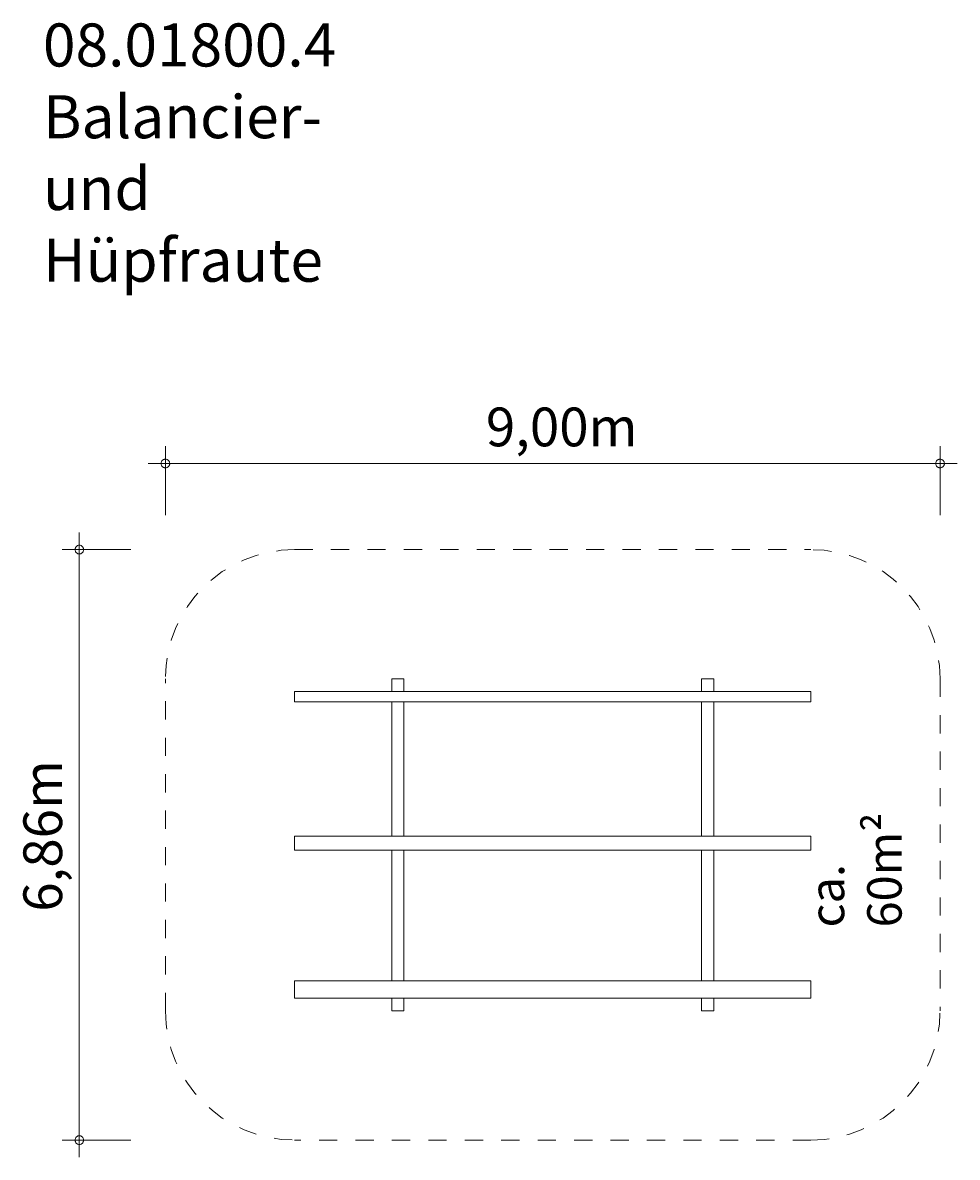
# Model space of a CAD drawing. Units: millimetres. Extents: x 111.2 to 165.5, y 72 to 137.9.
import ezdxf

# ---------------------------------------------------------------- set-up
doc = ezdxf.new("R2010")
doc.units = ezdxf.units.MM
doc.header["$MEASUREMENT"] = 0
for name, pattern in [('AI-Linetype-0', [2.116667, 1.058333, -1.058333]), ('AI-Linetype-1', [2.116667, 1.058333, -1.058333]), ('AI-Linetype-2', [2.116667, 1.058333, -1.058333]), ('AI-Linetype-3', [2.116667, 1.058333, -1.058333]), ('AI-Linetype-4', [2.116667, 1.058333, -1.058333]), ('AI-Linetype-5', [2.116667, 1.058333, -1.058333]), ('AI-Linetype-6', [2.116667, 1.058333, -1.058333]), ('AI-Linetype-7', [2.116667, 1.058333, -1.058333])]:
    doc.linetypes.add(name, pattern=pattern)
doc.layers.add('Ebene 1', color=7, linetype='Continuous', lineweight=0)

# ---------------------------------------------------------------- blocks, each defined once
blk = doc.blocks.new('Block_0')
at = {"layer": 'Ebene 1', "color": 250, "lineweight": 9}
for p, q in [((133.37, 99.803), (132.67, 99.803)), ((132.67, 99.803), (132.67, 99.053)), ((133.37, 99.053), (133.37, 99.803)), ((151.37, 99.803), (150.67, 99.803)), ((150.67, 99.803), (150.67, 99.053)), ((151.37, 99.053), (151.37, 99.803)), ((127.02, 99.053), (127.02, 98.453)), ((157.02, 99.053), (127.02, 99.053)), ((157.02, 98.453), (157.02, 99.053)), ((127.02, 98.453), (157.02, 98.453)), ((132.67, 98.453), (132.67, 90.653)), ((133.37, 90.653), (133.37, 98.453)), ((150.67, 98.453), (150.67, 90.653)), ((151.37, 90.653), (151.37, 98.453)), ((127.02, 90.653), (127.02, 89.853)), ((157.02, 90.653), (127.02, 90.653)), ((157.02, 89.853), (157.02, 90.653)), ((127.02, 89.853), (157.02, 89.853)), ((132.67, 89.853), (132.67, 82.253)), ((133.37, 82.253), (133.37, 89.853)), ((150.67, 89.853), (150.67, 82.253)), ((151.37, 82.253), (151.37, 89.853)), ((127.02, 82.253), (127.02, 81.253)), ((157.02, 82.253), (127.02, 82.253)), ((157.02, 81.253), (157.02, 82.253)), ((127.02, 81.253), (157.02, 81.253)), ((132.67, 81.253), (132.67, 80.503)), ((133.37, 80.503), (133.37, 81.253)), ((150.67, 81.253), (150.67, 80.503)), ((151.37, 80.503), (151.37, 81.253)), ((132.67, 80.503), (133.37, 80.503)), ((150.67, 80.503), (151.37, 80.503))]:
    blk.add_line(p, q, dxfattribs=at)
blk = doc.blocks.new('Block_1')
at = {"layer": 'Ebene 1', "color": 250, "linetype": 'AI-Linetype-7', "lineweight": 18}
blk.add_line((127.02, 107.303), (157.02, 107.303), dxfattribs=at)
at = {"layer": 'Ebene 1', "color": 250, "linetype": 'AI-Linetype-5', "lineweight": 18}
blk.add_line((119.52, 80.503), (119.52, 99.803), dxfattribs=at)
at = {"layer": 'Ebene 1', "color": 250, "linetype": 'AI-Linetype-1', "lineweight": 18}
blk.add_line((164.52, 99.803), (164.52, 80.503), dxfattribs=at)
at = {"layer": 'Ebene 1', "color": 250, "linetype": 'AI-Linetype-3', "lineweight": 18}
blk.add_line((157.02, 73.003), (127.02, 73.003), dxfattribs=at)
at = {"layer": 'Ebene 1', "color": 250, "linetype": 'AI-Linetype-6', "lineweight": 18}
blk.add_open_spline([(127.02, 107.303), (122.878, 107.303), (119.52, 103.945), (119.52, 99.803)], degree=3, dxfattribs=at)
at = {"layer": 'Ebene 1', "color": 250, "linetype": 'AI-Linetype-0', "lineweight": 18}
blk.add_open_spline([(164.52, 99.803), (164.52, 103.945), (161.163, 107.303), (157.02, 107.303)], degree=3, dxfattribs=at)
at = {"layer": 'Ebene 1', "color": 250, "linetype": 'AI-Linetype-4', "lineweight": 18}
blk.add_open_spline([(119.52, 80.503), (119.52, 76.361), (122.878, 73.003), (127.02, 73.003)], degree=3, dxfattribs=at)
at = {"layer": 'Ebene 1', "color": 250, "linetype": 'AI-Linetype-2', "lineweight": 18}
blk.add_open_spline([(157.02, 73.003), (161.163, 73.003), (164.52, 76.361), (164.52, 80.503)], degree=3, dxfattribs=at)

msp = doc.modelspace()

# ---------------------------------------------------------------- linework, layer by layer
at = {"layer": 'Ebene 1', "color": 250, "lineweight": 18}
for p, q in [((119.52, 109.303), (119.52, 113.303)), ((164.52, 109.303), (164.52, 113.303)), ((119.52, 112.303), (118.52, 112.303)), ((119.52, 112.303), (165.52, 112.303)), ((114.52, 107.303), (114.52, 108.303)), ((117.52, 107.303), (113.52, 107.303)), ((114.52, 107.303), (114.52, 72.003)), ((117.52, 73.003), (113.52, 73.003))]:
    msp.add_line(p, q, dxfattribs=at)
for points in [[(119.77, 112.303), (119.77, 112.333), (119.76, 112.363), (119.75, 112.393), (119.74, 112.423), (119.72, 112.453), (119.7, 112.473), (119.68, 112.493), (119.65, 112.513), (119.63, 112.533), (119.6, 112.543), (119.57, 112.553), (119.54, 112.553), (119.5, 112.553), (119.47, 112.553), (119.44, 112.543), (119.41, 112.533), (119.39, 112.513), (119.36, 112.493), (119.34, 112.473), (119.32, 112.453), (119.3, 112.423), (119.29, 112.393), (119.28, 112.363), (119.27, 112.333), (119.27, 112.303)], [(119.27, 112.303), (119.27, 112.273), (119.28, 112.243), (119.29, 112.213), (119.3, 112.183), (119.32, 112.153), (119.34, 112.133), (119.36, 112.113), (119.39, 112.093), (119.41, 112.073), (119.44, 112.063), (119.47, 112.053), (119.5, 112.053), (119.54, 112.053), (119.57, 112.053), (119.6, 112.063), (119.63, 112.073), (119.65, 112.093), (119.68, 112.113), (119.7, 112.133), (119.72, 112.153), (119.74, 112.183), (119.75, 112.213), (119.76, 112.243), (119.77, 112.273), (119.77, 112.303)], [(164.77, 112.303), (164.77, 112.333), (164.76, 112.363), (164.75, 112.393), (164.74, 112.423), (164.72, 112.453), (164.7, 112.473), (164.68, 112.493), (164.65, 112.513), (164.63, 112.533), (164.6, 112.543), (164.57, 112.553), (164.54, 112.553), (164.5, 112.553), (164.47, 112.553), (164.44, 112.543), (164.41, 112.533), (164.39, 112.513), (164.36, 112.493), (164.34, 112.473), (164.32, 112.453), (164.3, 112.423), (164.29, 112.393), (164.28, 112.363), (164.27, 112.333), (164.27, 112.303)], [(164.27, 112.303), (164.27, 112.273), (164.28, 112.243), (164.29, 112.213), (164.3, 112.183), (164.32, 112.153), (164.34, 112.133), (164.36, 112.113), (164.39, 112.093), (164.41, 112.073), (164.44, 112.063), (164.47, 112.053), (164.5, 112.053), (164.54, 112.053), (164.57, 112.053), (164.6, 112.063), (164.63, 112.073), (164.65, 112.093), (164.68, 112.113), (164.7, 112.133), (164.72, 112.153), (164.74, 112.183), (164.75, 112.213), (164.76, 112.243), (164.77, 112.273), (164.77, 112.303)], [(114.77, 107.303), (114.77, 107.333), (114.76, 107.363), (114.75, 107.393), (114.74, 107.423), (114.72, 107.453), (114.7, 107.473), (114.68, 107.493), (114.65, 107.513), (114.63, 107.533), (114.6, 107.543), (114.57, 107.553), (114.54, 107.553), (114.5, 107.553), (114.47, 107.553), (114.44, 107.543), (114.41, 107.533), (114.39, 107.513), (114.36, 107.493), (114.34, 107.473), (114.32, 107.453), (114.3, 107.423), (114.29, 107.393), (114.28, 107.363), (114.27, 107.333), (114.27, 107.303)], [(114.27, 107.303), (114.27, 107.273), (114.28, 107.243), (114.29, 107.213), (114.3, 107.183), (114.32, 107.153), (114.34, 107.133), (114.36, 107.113), (114.39, 107.093), (114.41, 107.073), (114.44, 107.063), (114.47, 107.053), (114.5, 107.053), (114.54, 107.053), (114.57, 107.053), (114.6, 107.063), (114.63, 107.073), (114.65, 107.093), (114.68, 107.113), (114.7, 107.133), (114.72, 107.153), (114.74, 107.183), (114.75, 107.213), (114.76, 107.243), (114.77, 107.273), (114.77, 107.303)], [(114.77, 73.003), (114.77, 73.033), (114.76, 73.063), (114.75, 73.093), (114.74, 73.123), (114.72, 73.153), (114.7, 73.173), (114.68, 73.193), (114.65, 73.213), (114.63, 73.233), (114.6, 73.243), (114.57, 73.253), (114.54, 73.253), (114.5, 73.253), (114.47, 73.253), (114.44, 73.243), (114.41, 73.233), (114.39, 73.213), (114.36, 73.193), (114.34, 73.173), (114.32, 73.153), (114.3, 73.123), (114.29, 73.093), (114.28, 73.063), (114.27, 73.033), (114.27, 73.003)], [(114.27, 73.003), (114.27, 72.973), (114.28, 72.943), (114.29, 72.913), (114.3, 72.883), (114.32, 72.853), (114.34, 72.833), (114.36, 72.813), (114.39, 72.793), (114.41, 72.773), (114.44, 72.763), (114.47, 72.753), (114.5, 72.753), (114.54, 72.753), (114.57, 72.753), (114.6, 72.763), (114.63, 72.773), (114.65, 72.793), (114.68, 72.813), (114.7, 72.833), (114.72, 72.853), (114.74, 72.883), (114.75, 72.913), (114.76, 72.943), (114.77, 72.973), (114.77, 73.003)]]:
    msp.add_lwpolyline(points, dxfattribs=at)

# ---------------------------------------------------------------- block references
at = {"layer": 'Ebene 1'}
for name in ['Block_1', 'Block_0']:
    msp.add_blockref(name, (0, 0), dxfattribs=at)

# ---------------------------------------------------------------- texts
at = {"layer": 'Ebene 1', "char_height": 0.2, "attachment_point": 7}
for s, insert in [('\\C7;\\FVAGRounded Lt Normal|b0|i0|c1;\\H2.500000;\\W1.000000;08.01800.4 Balancier- und Hüpfraute', (112.406, 122.864)), ('\\C7;\\FVAGRounded Lt Normal|b0|i0|c1;\\H2.250000;\\W1.000000;9,00m', (138.137, 113.303))]:
    msp.add_mtext(s, dxfattribs=dict(at, insert=insert))
at = {"layer": 'Ebene 1', "char_height": 0.2, "attachment_point": 7, "rotation": 90}
for s, insert in [('\\C7;\\FVAGRounded Lt Normal|b0|i0|c1;\\H2.250000;\\W1.000000;6,86m', (113.52, 86.27)), ('\\C7;\\FVAGRounded Lt Normal|b0|i0|c1;\\H2.000000;\\W1.000000;ca. 60m²', (162.287, 85.354))]:
    msp.add_mtext(s, dxfattribs=dict(at, insert=insert))

doc.saveas('drawing.dxf')
